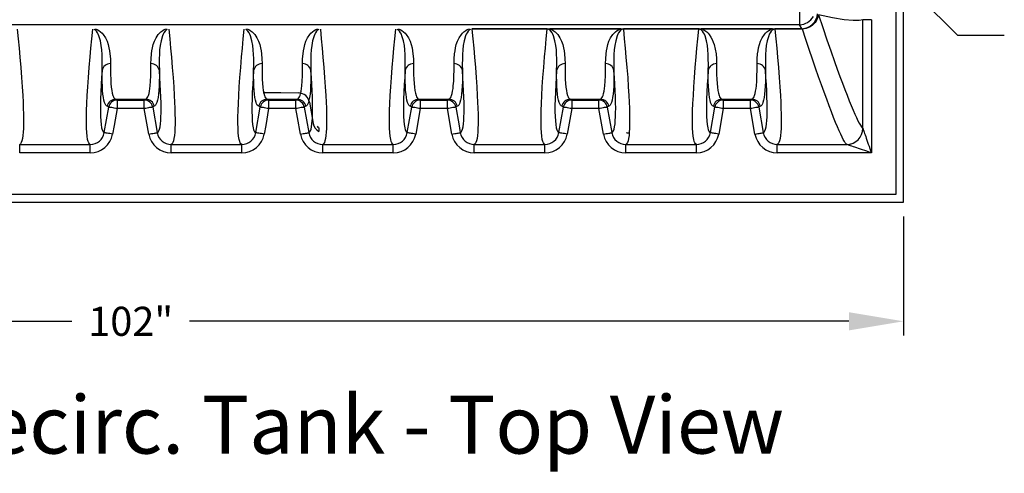
# Model space of a CAD drawing. Units: inches. Extents: x 0.1 to 16.5, y 0.1 to 10.5.
# Drawn here: x 7.8 to 10.5, y 6.3 to 7.5 of the extents above; entities that cross this region are included whole.
import ezdxf

# ---------------------------------------------------------------- set-up
doc = ezdxf.new("R2010")
doc.units = ezdxf.units.IN
doc.header["$LTSCALE"] = 0.5
doc.header["$MEASUREMENT"] = 0
doc.layers.add('OSI-TANK', color=142, linetype='Continuous')
doc.layers.add('TEXT', color=1, linetype='Continuous')
doc.styles.add('times', font='TIMES.TTF')

msp = doc.modelspace()

# ---------------------------------------------------------------- linework, layer by layer
at = {"layer": 'OSI-TANK'}
for p, q in [((10.243, 7.5817), (10.243, 7.0636)), ((10.2638, 7.0428), (10.2638, 7.5892)), ((9.9781, 7.5686), (9.9781, 7.5311)), ((9.9781, 7.5311), (6.2995, 7.5311)), ((9.9841, 7.5203), (9.9781, 7.5311)), ((10.1519, 7.246), (10.1519, 7.545)), ((10.1754, 7.545), (10.1519, 7.545)), ((10.1754, 7.545), (10.1754, 7.1783)), ((9.0768, 7.5203), (9.2842, 7.5203)), ((9.2842, 7.519), (9.0768, 7.519)), ((9.2842, 7.5203), (9.2842, 7.519)), ((9.2909, 7.5197), (9.4868, 7.5197)), ((9.2909, 7.5197), (9.2909, 7.5196)), ((9.4868, 7.5196), (9.2909, 7.5196)), ((9.4868, 7.5197), (9.4868, 7.5196)), ((9.4935, 7.5203), (9.7008, 7.5203)), ((9.4935, 7.519), (9.4935, 7.5203)), ((9.7008, 7.519), (9.4935, 7.519)), ((9.7008, 7.519), (9.7008, 7.5203)), ((9.7075, 7.5197), (9.9034, 7.5197)), ((9.7075, 7.5196), (9.7075, 7.5197)), ((9.9034, 7.5196), (9.7075, 7.5196)), ((9.9034, 7.5196), (9.9034, 7.5197)), ((9.9102, 7.5203), (9.9841, 7.5203)), ((9.9102, 7.519), (9.9102, 7.5203)), ((9.9857, 7.519), (9.9102, 7.519)), ((9.9857, 7.519), (9.9841, 7.5203)), ((8.5029, 7.3448), (8.5513, 7.3442)), ((8.5513, 7.3442), (8.6001, 7.3433)), ((8.0973, 7.3259), (8.1804, 7.3259)), ((8.1014, 7.3236), (8.1762, 7.3236)), ((8.1014, 7.3236), (8.1014, 7.3002)), ((8.1762, 7.3002), (8.1762, 7.3236)), ((8.5139, 7.3259), (8.5971, 7.3259)), ((8.5181, 7.3236), (8.5929, 7.3236)), ((8.5181, 7.3236), (8.5181, 7.3002)), ((8.5929, 7.3002), (8.5929, 7.3236)), ((8.6303, 7.3175), (8.6407, 7.259)), ((8.9306, 7.3259), (9.0137, 7.3259)), ((8.9348, 7.3236), (9.0096, 7.3236)), ((8.9348, 7.3236), (8.9348, 7.3002)), ((9.0096, 7.3002), (9.0096, 7.3236)), ((9.3473, 7.3259), (9.4304, 7.3259)), ((9.3473, 7.3259), (9.3514, 7.3236)), ((9.3514, 7.3236), (9.4262, 7.3236)), ((9.3514, 7.3236), (9.3514, 7.3002)), ((9.4262, 7.3002), (9.4262, 7.3236)), ((9.7639, 7.3259), (9.8471, 7.3259)), ((9.7639, 7.3259), (9.7681, 7.3236)), ((9.7681, 7.3236), (9.8429, 7.3236)), ((9.7681, 7.3236), (9.7681, 7.3002)), ((9.8429, 7.3002), (9.8429, 7.3236)), ((8.066, 7.234), (8.0784, 7.3043)), ((8.0784, 7.3043), (8.0742, 7.3065)), ((8.1762, 7.3002), (8.1014, 7.3002)), ((8.1886, 7.23), (8.1762, 7.3002)), ((8.1993, 7.3043), (8.2117, 7.234)), ((8.4826, 7.234), (8.495, 7.3043)), ((8.5929, 7.3002), (8.5181, 7.3002)), ((8.616, 7.3043), (8.6283, 7.234)), ((8.8993, 7.234), (8.9117, 7.3043)), ((8.9348, 7.3002), (8.9224, 7.23)), ((9.0096, 7.3002), (8.9348, 7.3002)), ((9.0219, 7.23), (9.0096, 7.3002)), ((9.316, 7.234), (9.3284, 7.3043)), ((9.3514, 7.3002), (9.339, 7.23)), ((9.4262, 7.3002), (9.3514, 7.3002)), ((9.4386, 7.23), (9.4262, 7.3002)), ((9.4493, 7.3043), (9.4617, 7.234)), ((9.7326, 7.234), (9.745, 7.3043)), ((9.7681, 7.3002), (9.7557, 7.23)), ((9.8429, 7.3002), (9.7681, 7.3002)), ((9.8553, 7.23), (9.8429, 7.3002)), ((9.866, 7.3043), (9.8783, 7.234)), ((8.6558, 7.2469), (8.6558, 7.2373)), ((9.5097, 7.2331), (9.5097, 7.2333)), ((10.1519, 7.246), (10.1519, 7.246)), ((7.8335, 7.2018), (8.0275, 7.2018)), ((7.8335, 7.1783), (7.8335, 7.2018)), ((8.0275, 7.1783), (7.8335, 7.1783)), ((8.0275, 7.1783), (8.0275, 7.2018)), ((8.2502, 7.2018), (8.4441, 7.2018)), ((8.2502, 7.1783), (8.2502, 7.2018)), ((8.4441, 7.1783), (8.2502, 7.1783)), ((8.4441, 7.1783), (8.4441, 7.2018)), ((8.6668, 7.2018), (8.8608, 7.2018)), ((8.6668, 7.1783), (8.6668, 7.2018)), ((8.8608, 7.1783), (8.6668, 7.1783)), ((8.8608, 7.1783), (8.8608, 7.2018)), ((9.0835, 7.2018), (9.2775, 7.2018)), ((9.0835, 7.1783), (9.0835, 7.2018)), ((9.2775, 7.1783), (9.0835, 7.1783)), ((9.2775, 7.1783), (9.2775, 7.2018)), ((9.5002, 7.2018), (9.6941, 7.2018)), ((9.5002, 7.1783), (9.5002, 7.2018)), ((9.6941, 7.1783), (9.5002, 7.1783)), ((9.6941, 7.1783), (9.6941, 7.2018)), ((9.9168, 7.2018), (10.1077, 7.2018)), ((9.9168, 7.1783), (9.9168, 7.2018)), ((10.1754, 7.1783), (9.9168, 7.1783)), ((10.1077, 7.2017), (10.1077, 7.2018)), ((6.0138, 7.0428), (10.2638, 7.0428)), ((10.243, 7.0636), (6.0347, 7.0636))]:
    msp.add_line(p, q, dxfattribs=at)
at = {"layer": 'OSI-TANK', "flags": 128}
for points in [[(10.0294, 7.5586), (10.0287, 7.554), (10.0275, 7.5495), (10.0257, 7.5451), (10.0234, 7.5409), (10.0205, 7.5369), (10.0173, 7.5332), (10.0136, 7.5298), (10.0095, 7.5269), (10.0051, 7.5243), (10.0005, 7.5222), (9.9957, 7.5206), (9.9907, 7.5196), (9.9857, 7.519)], [(10.0297, 7.5581), (10.0415, 7.523), (10.0529, 7.4899), (10.0637, 7.4588), (10.0741, 7.4297), (10.0817, 7.4087), (10.089, 7.3889), (10.0959, 7.3703), (10.1025, 7.353), (10.1088, 7.3369), (10.1147, 7.322), (10.1202, 7.3085), (10.1253, 7.2963), (10.1301, 7.2851), (10.1345, 7.2753), (10.1385, 7.267), (10.1421, 7.26), (10.1452, 7.2544), (10.1479, 7.2502), (10.1501, 7.2474), (10.1519, 7.246)], [(10.1519, 7.545), (10.1421, 7.5423), (10.1249, 7.5423), (10.1004, 7.5449), (10.0687, 7.5502), (10.0297, 7.5581)], [(7.8268, 7.519), (7.8295, 7.4922), (7.8319, 7.4665), (7.8341, 7.442), (7.8365, 7.413), (7.8386, 7.3857), (7.8404, 7.3603), (7.8418, 7.3367), (7.8427, 7.3182), (7.8434, 7.301), (7.8438, 7.2852), (7.844, 7.2708), (7.844, 7.2576), (7.8437, 7.2458), (7.8431, 7.2353), (7.8423, 7.2263), (7.8412, 7.218), (7.8397, 7.2114), (7.8379, 7.2065), (7.8359, 7.2033), (7.8335, 7.2018)], [(8.0275, 7.2018), (8.0253, 7.2031), (8.0234, 7.2059), (8.0217, 7.21), (8.0203, 7.2156), (8.0189, 7.2239), (8.0179, 7.2342), (8.0173, 7.2464), (8.017, 7.2605), (8.017, 7.2766), (8.0174, 7.2947), (8.0181, 7.3147), (8.0192, 7.3367), (8.0206, 7.3604), (8.0224, 7.3859), (8.0245, 7.4134), (8.027, 7.4426), (8.0292, 7.4669), (8.0316, 7.4924), (8.0342, 7.519)], [(8.06, 7.405), (8.0604, 7.4209), (8.0603, 7.4378), (8.0599, 7.4495), (8.0592, 7.4616), (8.0578, 7.4742), (8.0553, 7.4871), (8.0513, 7.5004), (8.0496, 7.5048), (8.0474, 7.5092), (8.0443, 7.5136), (8.0418, 7.5162), (8.0403, 7.5173), (8.0383, 7.5183)], [(8.0409, 7.5196), (8.044, 7.5187), (8.0466, 7.5177), (8.0508, 7.5155), (8.056, 7.5118), (8.0599, 7.508), (8.063, 7.5042), (8.0692, 7.4948), (8.0737, 7.4857), (8.0769, 7.4767), (8.079, 7.4679), (8.0805, 7.4594), (8.0816, 7.4512), (8.0828, 7.4371), (8.0831, 7.4239)], [(8.1945, 7.4239), (8.1948, 7.4371), (8.1961, 7.4512), (8.1972, 7.4594), (8.1986, 7.4679), (8.2007, 7.4767), (8.2039, 7.4857), (8.2084, 7.4948), (8.2146, 7.5042), (8.2178, 7.508), (8.2217, 7.5118), (8.2268, 7.5155), (8.2311, 7.5177), (8.2337, 7.5187), (8.2368, 7.5196)], [(8.2393, 7.5183), (8.2374, 7.5173), (8.2359, 7.5162), (8.2333, 7.5136), (8.2302, 7.5092), (8.228, 7.5048), (8.2263, 7.5004), (8.2223, 7.4871), (8.2198, 7.4742), (8.2184, 7.4616), (8.2177, 7.4495), (8.2174, 7.4378), (8.2172, 7.4209), (8.2176, 7.405)], [(8.2435, 7.519), (8.2461, 7.4922), (8.2485, 7.4665), (8.2507, 7.442), (8.2532, 7.413), (8.2553, 7.3857), (8.257, 7.3603), (8.2585, 7.3367), (8.2594, 7.3182), (8.2601, 7.301), (8.2605, 7.2852), (8.2607, 7.2708), (8.2607, 7.2576), (8.2603, 7.2458), (8.2598, 7.2353), (8.259, 7.2263), (8.2578, 7.218), (8.2564, 7.2114), (8.2546, 7.2065), (8.2525, 7.2033), (8.2502, 7.2018)], [(8.4441, 7.2018), (8.442, 7.2031), (8.4401, 7.2059), (8.4384, 7.21), (8.437, 7.2156), (8.4356, 7.2239), (8.4346, 7.2342), (8.4339, 7.2464), (8.4336, 7.2605), (8.4337, 7.2766), (8.434, 7.2947), (8.4348, 7.3147), (8.4359, 7.3367), (8.4373, 7.3604), (8.4391, 7.3859), (8.4412, 7.4134), (8.4436, 7.4426), (8.4458, 7.4669), (8.4482, 7.4924), (8.4508, 7.519)], [(8.4767, 7.405), (8.4771, 7.4209), (8.4769, 7.4378), (8.4766, 7.4495), (8.4759, 7.4616), (8.4745, 7.4742), (8.472, 7.4871), (8.468, 7.5004), (8.4663, 7.5048), (8.4641, 7.5092), (8.461, 7.5136), (8.4585, 7.5162), (8.457, 7.5173), (8.455, 7.5183)], [(8.4575, 7.5196), (8.4606, 7.5187), (8.4632, 7.5177), (8.4675, 7.5155), (8.4727, 7.5118), (8.4766, 7.508), (8.4797, 7.5042), (8.4859, 7.4948), (8.4904, 7.4857), (8.4936, 7.4767), (8.4957, 7.4679), (8.4971, 7.4594), (8.4982, 7.4512), (8.4995, 7.4371), (8.4998, 7.4239)], [(8.6112, 7.4239), (8.6115, 7.4371), (8.6127, 7.4512), (8.6138, 7.4594), (8.6153, 7.4679), (8.6174, 7.4767), (8.6206, 7.4857), (8.6251, 7.4948), (8.6313, 7.5042), (8.6344, 7.508), (8.6383, 7.5118), (8.6435, 7.5155), (8.6477, 7.5177), (8.6503, 7.5187), (8.6534, 7.5196)], [(8.656, 7.5183), (8.654, 7.5173), (8.6525, 7.5162), (8.65, 7.5136), (8.6469, 7.5092), (8.6447, 7.5048), (8.643, 7.5004), (8.639, 7.4871), (8.6365, 7.4742), (8.6351, 7.4616), (8.6344, 7.4495), (8.634, 7.4378), (8.6339, 7.4209), (8.6343, 7.405)], [(8.6602, 7.519), (8.6628, 7.4922), (8.6652, 7.4665), (8.6674, 7.442), (8.6698, 7.413), (8.6719, 7.3857), (8.6737, 7.3603), (8.6751, 7.3367), (8.6761, 7.3182), (8.6767, 7.301), (8.6772, 7.2852), (8.6774, 7.2708), (8.6773, 7.2576), (8.677, 7.2458), (8.6765, 7.2353), (8.6757, 7.2263), (8.6745, 7.218), (8.673, 7.2114), (8.6713, 7.2065), (8.6692, 7.2033), (8.6668, 7.2018)], [(8.8608, 7.2018), (8.8586, 7.2031), (8.8567, 7.2059), (8.855, 7.21), (8.8536, 7.2156), (8.8523, 7.2239), (8.8513, 7.2342), (8.8506, 7.2464), (8.8503, 7.2605), (8.8503, 7.2766), (8.8507, 7.2947), (8.8514, 7.3147), (8.8525, 7.3367), (8.854, 7.3604), (8.8557, 7.3859), (8.8578, 7.4134), (8.8603, 7.4426), (8.8625, 7.4669), (8.8649, 7.4924), (8.8675, 7.519)], [(8.8934, 7.405), (8.8938, 7.4209), (8.8936, 7.4378), (8.8933, 7.4495), (8.8926, 7.4616), (8.8912, 7.4742), (8.8887, 7.4871), (8.8847, 7.5004), (8.883, 7.5048), (8.8808, 7.5092), (8.8777, 7.5136), (8.8751, 7.5162), (8.8736, 7.5173), (8.8717, 7.5183)], [(8.8742, 7.5196), (8.8773, 7.5187), (8.8799, 7.5177), (8.8842, 7.5155), (8.8893, 7.5118), (8.8932, 7.508), (8.8964, 7.5042), (8.9026, 7.4948), (8.9071, 7.4857), (8.9102, 7.4767), (8.9124, 7.4679), (8.9138, 7.4594), (8.9149, 7.4512), (8.9162, 7.4371), (8.9164, 7.4239)], [(9.0279, 7.4239), (9.0282, 7.4371), (9.0294, 7.4512), (9.0305, 7.4594), (9.0319, 7.4679), (9.0341, 7.4767), (9.0372, 7.4857), (9.0418, 7.4948), (9.048, 7.5042), (9.0511, 7.508), (9.055, 7.5118), (9.0601, 7.5155), (9.0644, 7.5177), (9.067, 7.5187), (9.0701, 7.5196)], [(9.0727, 7.5183), (9.0707, 7.5173), (9.0692, 7.5162), (9.0666, 7.5136), (9.0636, 7.5092), (9.0613, 7.5048), (9.0596, 7.5004), (9.0557, 7.4871), (9.0531, 7.4742), (9.0517, 7.4616), (9.0511, 7.4495), (9.0507, 7.4378), (9.0506, 7.4209), (9.0509, 7.405)], [(9.0768, 7.519), (9.0795, 7.4922), (9.0819, 7.4665), (9.0841, 7.442), (9.0865, 7.413), (9.0886, 7.3857), (9.0904, 7.3603), (9.0918, 7.3367), (9.0927, 7.3182), (9.0934, 7.301), (9.0938, 7.2852), (9.094, 7.2708), (9.094, 7.2576), (9.0937, 7.2458), (9.0931, 7.2353), (9.0923, 7.2263), (9.0912, 7.218), (9.0897, 7.2114), (9.0879, 7.2065), (9.0859, 7.2033), (9.0835, 7.2018)], [(9.2775, 7.2018), (9.2753, 7.2031), (9.2734, 7.2059), (9.2717, 7.21), (9.2703, 7.2156), (9.2689, 7.2239), (9.2679, 7.2342), (9.2673, 7.2464), (9.267, 7.2605), (9.267, 7.2766), (9.2674, 7.2947), (9.2681, 7.3147), (9.2692, 7.3367), (9.2706, 7.3604), (9.2724, 7.3859), (9.2745, 7.4134), (9.277, 7.4426), (9.2792, 7.4669), (9.2816, 7.4924), (9.2842, 7.519)], [(9.2842, 7.5203), (9.2874, 7.5202), (9.2909, 7.5197)], [(9.31, 7.405), (9.3104, 7.4209), (9.3103, 7.4378), (9.3099, 7.4495), (9.3092, 7.4616), (9.3078, 7.4742), (9.3053, 7.4871), (9.3013, 7.5004), (9.2996, 7.5048), (9.2974, 7.5092), (9.2943, 7.5136), (9.2918, 7.5162), (9.2903, 7.5173), (9.2883, 7.5183)], [(9.2909, 7.5196), (9.294, 7.5187), (9.2966, 7.5177), (9.3008, 7.5155), (9.306, 7.5118), (9.3099, 7.508), (9.313, 7.5042), (9.3192, 7.4948), (9.3237, 7.4857), (9.3269, 7.4767), (9.329, 7.4679), (9.3305, 7.4594), (9.3316, 7.4512), (9.3328, 7.4371), (9.3331, 7.4239)], [(9.4445, 7.4239), (9.4448, 7.4371), (9.4461, 7.4512), (9.4472, 7.4594), (9.4486, 7.4679), (9.4507, 7.4767), (9.4539, 7.4857), (9.4584, 7.4948), (9.4646, 7.5042), (9.4678, 7.508), (9.4717, 7.5118), (9.4768, 7.5155), (9.4811, 7.5177), (9.4837, 7.5187), (9.4868, 7.5196)], [(9.4893, 7.5183), (9.4874, 7.5173), (9.4859, 7.5162), (9.4833, 7.5136), (9.4802, 7.5092), (9.478, 7.5048), (9.4763, 7.5004), (9.4723, 7.4871), (9.4698, 7.4742), (9.4684, 7.4616), (9.4677, 7.4495), (9.4674, 7.4378), (9.4672, 7.4209), (9.4676, 7.405)], [(9.4868, 7.5197), (9.4899, 7.5201), (9.4935, 7.5203)], [(9.4935, 7.519), (9.4961, 7.4922), (9.4985, 7.4665), (9.5007, 7.442), (9.5032, 7.413), (9.5053, 7.3857), (9.507, 7.3603), (9.5085, 7.3367), (9.5094, 7.3182), (9.5101, 7.301), (9.5105, 7.2852), (9.5107, 7.2708), (9.5107, 7.2576), (9.5103, 7.2458), (9.5098, 7.2353), (9.5096, 7.2335)], [(9.6941, 7.2018), (9.692, 7.2031), (9.6901, 7.2059), (9.6884, 7.21), (9.687, 7.2156), (9.6856, 7.2239), (9.6846, 7.2342), (9.6839, 7.2464), (9.6836, 7.2605), (9.6837, 7.2766), (9.684, 7.2947), (9.6848, 7.3147), (9.6859, 7.3367), (9.6873, 7.3604), (9.6891, 7.3859), (9.6912, 7.4134), (9.6936, 7.4426), (9.6958, 7.4669), (9.6982, 7.4924), (9.7008, 7.519)], [(9.7008, 7.5203), (9.7041, 7.5202), (9.7075, 7.5197)], [(9.7267, 7.405), (9.7271, 7.4209), (9.7269, 7.4378), (9.7266, 7.4495), (9.7259, 7.4616), (9.7245, 7.4742), (9.722, 7.4871), (9.718, 7.5004), (9.7163, 7.5048), (9.7141, 7.5092), (9.711, 7.5136), (9.7085, 7.5162), (9.707, 7.5173), (9.705, 7.5183)], [(9.7075, 7.5196), (9.7106, 7.5187), (9.7132, 7.5177), (9.7175, 7.5155), (9.7227, 7.5118), (9.7266, 7.508), (9.7297, 7.5042), (9.7344, 7.4972), (9.738, 7.4903), (9.7407, 7.4834), (9.7429, 7.4768), (9.7462, 7.4637), (9.7482, 7.4512), (9.7495, 7.4371), (9.7498, 7.4239)], [(9.8612, 7.4239), (9.8615, 7.4371), (9.8627, 7.4512), (9.8638, 7.4594), (9.8653, 7.4679), (9.8674, 7.4767), (9.8706, 7.4857), (9.8751, 7.4948), (9.8813, 7.5042), (9.8844, 7.508), (9.8883, 7.5118), (9.8935, 7.5155), (9.8977, 7.5177), (9.9003, 7.5187), (9.9034, 7.5196)], [(9.906, 7.5183), (9.904, 7.5173), (9.9025, 7.5162), (9.9, 7.5136), (9.8969, 7.5092), (9.8947, 7.5048), (9.893, 7.5004), (9.889, 7.4871), (9.8865, 7.4742), (9.8851, 7.4616), (9.8844, 7.4495), (9.884, 7.4378), (9.8839, 7.4209), (9.8843, 7.405)], [(9.9034, 7.5197), (9.9066, 7.5201), (9.9102, 7.5203)], [(9.9102, 7.519), (9.9128, 7.4922), (9.9152, 7.4665), (9.9174, 7.442), (9.9198, 7.413), (9.9219, 7.3857), (9.9237, 7.3603), (9.9251, 7.3367), (9.9261, 7.3182), (9.9267, 7.301), (9.9272, 7.2852), (9.9274, 7.2708), (9.9273, 7.2576), (9.927, 7.2458), (9.9265, 7.2353), (9.9257, 7.2263), (9.9245, 7.218), (9.923, 7.2114), (9.9213, 7.2065), (9.9192, 7.2033), (9.9168, 7.2018)], [(10.1077, 7.2018), (10.106, 7.2031), (10.1038, 7.2057), (10.1013, 7.2097), (10.0983, 7.215), (10.0949, 7.2217), (10.0911, 7.2298), (10.0869, 7.2392), (10.0823, 7.25), (10.0772, 7.2623), (10.0716, 7.2761), (10.0657, 7.2912), (10.0594, 7.3077), (10.0526, 7.3258), (10.0455, 7.3451), (10.038, 7.3659), (10.0301, 7.388), (10.0219, 7.4115), (10.0133, 7.4364), (10.0044, 7.4626), (9.9952, 7.4902), (9.9857, 7.519)], [(8.0831, 7.4239), (8.0831, 7.4083), (8.0833, 7.394), (8.0838, 7.3811), (8.0845, 7.3695), (8.0855, 7.3592), (8.0868, 7.3503), (8.0882, 7.3427), (8.0899, 7.3365), (8.0913, 7.333), (8.0928, 7.3302), (8.0949, 7.3274), (8.0973, 7.3259)], [(8.1804, 7.3259), (8.1825, 7.3272), (8.1844, 7.3294), (8.1861, 7.3325), (8.1877, 7.3365), (8.1892, 7.3417), (8.1905, 7.3479), (8.1916, 7.3551), (8.1926, 7.3633), (8.1935, 7.3758), (8.1942, 7.39), (8.1945, 7.4061), (8.1945, 7.4239)], [(8.4998, 7.4239), (8.4998, 7.4083), (8.5, 7.394), (8.5005, 7.3811), (8.5012, 7.3695), (8.5022, 7.3592), (8.5034, 7.3503), (8.5044, 7.345)], [(8.6065, 7.345), (8.6072, 7.3479), (8.6083, 7.3551), (8.6092, 7.3633), (8.6102, 7.3758), (8.6109, 7.39), (8.6112, 7.4061), (8.6112, 7.4239)], [(8.9164, 7.4239), (8.9164, 7.4083), (8.9167, 7.394), (8.9172, 7.3811), (8.9179, 7.3695), (8.9189, 7.3592), (8.9201, 7.3503), (8.9216, 7.3427), (8.9233, 7.3365), (8.9246, 7.333), (8.9261, 7.3302), (8.9282, 7.3274), (8.9306, 7.3259)], [(9.0137, 7.3259), (9.0158, 7.3272), (9.0177, 7.3294), (9.0195, 7.3325), (9.021, 7.3365), (9.0225, 7.3417), (9.0238, 7.3479), (9.025, 7.3551), (9.0259, 7.3633), (9.0269, 7.3758), (9.0275, 7.39), (9.0279, 7.4061), (9.0279, 7.4239)], [(9.3331, 7.4239), (9.3331, 7.4083), (9.3333, 7.394), (9.3338, 7.3811), (9.3345, 7.3695), (9.3355, 7.3592), (9.3368, 7.3503), (9.3382, 7.3427), (9.3399, 7.3365), (9.3413, 7.333), (9.3428, 7.3302), (9.3449, 7.3274), (9.3473, 7.3259)], [(9.4304, 7.3259), (9.4325, 7.3272), (9.4344, 7.3294), (9.4361, 7.3325), (9.4377, 7.3365), (9.4392, 7.3417), (9.4405, 7.3479), (9.4416, 7.3551), (9.4426, 7.3633), (9.4435, 7.3758), (9.4442, 7.39), (9.4445, 7.4061), (9.4445, 7.4239)], [(9.7498, 7.4239), (9.7498, 7.4083), (9.75, 7.394), (9.7505, 7.3811), (9.7512, 7.3695), (9.7522, 7.3592), (9.7534, 7.3503), (9.7549, 7.3427), (9.7566, 7.3365), (9.758, 7.333), (9.7594, 7.3302), (9.7616, 7.3274), (9.7639, 7.3259)], [(9.8471, 7.3259), (9.8491, 7.3272), (9.851, 7.3294), (9.8528, 7.3325), (9.8544, 7.3365), (9.8559, 7.3417), (9.8572, 7.3479), (9.8583, 7.3551), (9.8592, 7.3633), (9.8602, 7.3758), (9.8609, 7.39), (9.8612, 7.4061), (9.8612, 7.4239)], [(8.06, 7.405), (8.0587, 7.3856), (8.0576, 7.3674), (8.0566, 7.3459), (8.0558, 7.3263), (8.0554, 7.3085), (8.0554, 7.2926), (8.0557, 7.2785), (8.0564, 7.2663), (8.0574, 7.256), (8.0587, 7.2477), (8.0602, 7.2422), (8.0619, 7.2381), (8.0638, 7.2353), (8.066, 7.234)], [(8.0742, 7.3065), (8.0721, 7.3078), (8.0702, 7.31), (8.0685, 7.3132), (8.0669, 7.3172), (8.0652, 7.3234), (8.0637, 7.3309), (8.0625, 7.3398), (8.0615, 7.3501), (8.0608, 7.3618), (8.0603, 7.3748), (8.06, 7.3892), (8.06, 7.405)], [(8.2176, 7.405), (8.2176, 7.3893), (8.2174, 7.375), (8.2169, 7.362), (8.2162, 7.3503), (8.2152, 7.34), (8.214, 7.331), (8.2125, 7.3234), (8.2108, 7.3172), (8.2092, 7.3132), (8.2074, 7.31), (8.2055, 7.3078), (8.2035, 7.3065)], [(8.2117, 7.234), (8.214, 7.2355), (8.2161, 7.2387), (8.2179, 7.2436), (8.2194, 7.2501), (8.2205, 7.2583), (8.2213, 7.2672), (8.2219, 7.2774), (8.2222, 7.2889), (8.2223, 7.3018), (8.2221, 7.3162), (8.2216, 7.3319), (8.2209, 7.349), (8.22, 7.3674), (8.2189, 7.3856), (8.2176, 7.405)], [(8.4767, 7.405), (8.4754, 7.3856), (8.4743, 7.3674), (8.4732, 7.3459), (8.4725, 7.3263), (8.4721, 7.3085), (8.4721, 7.2926), (8.4724, 7.2785), (8.473, 7.2663), (8.474, 7.256), (8.4754, 7.2477), (8.4768, 7.2422), (8.4785, 7.2381), (8.4805, 7.2353), (8.4826, 7.234)], [(8.4909, 7.3065), (8.4888, 7.3078), (8.4869, 7.31), (8.4851, 7.3132), (8.4835, 7.3172), (8.4818, 7.3234), (8.4804, 7.3309), (8.4791, 7.3398), (8.4782, 7.3501), (8.4774, 7.3618), (8.4769, 7.3748), (8.4767, 7.3892), (8.4767, 7.405)], [(8.6343, 7.405), (8.6343, 7.3893), (8.634, 7.375), (8.6336, 7.362), (8.6328, 7.3503), (8.6319, 7.34), (8.6306, 7.331), (8.6296, 7.3256)], [(8.6385, 7.2753), (8.6386, 7.2774), (8.6389, 7.2889), (8.6389, 7.3018), (8.6387, 7.3162), (8.6383, 7.3319), (8.6376, 7.349), (8.6367, 7.3674), (8.6356, 7.3856), (8.6343, 7.405)], [(8.8934, 7.405), (8.8921, 7.3856), (8.891, 7.3674), (8.8899, 7.3459), (8.8892, 7.3263), (8.8888, 7.3085), (8.8887, 7.2926), (8.889, 7.2785), (8.8897, 7.2663), (8.8907, 7.256), (8.8921, 7.2477), (8.8935, 7.2422), (8.8952, 7.2381), (8.8971, 7.2353), (8.8993, 7.234)], [(8.9075, 7.3065), (8.9055, 7.3078), (8.9035, 7.31), (8.9018, 7.3132), (8.9002, 7.3172), (8.8985, 7.3234), (8.897, 7.3309), (8.8958, 7.3398), (8.8948, 7.3501), (8.8941, 7.3618), (8.8936, 7.3748), (8.8934, 7.3892), (8.8934, 7.405)], [(9.0509, 7.405), (9.051, 7.3893), (9.0507, 7.375), (9.0502, 7.362), (9.0495, 7.3503), (9.0485, 7.34), (9.0473, 7.331), (9.0458, 7.3234), (9.0441, 7.3172), (9.0425, 7.3132), (9.0408, 7.31), (9.0389, 7.3078), (9.0368, 7.3065)], [(9.045, 7.234), (9.0474, 7.2355), (9.0495, 7.2387), (9.0512, 7.2436), (9.0527, 7.2501), (9.0539, 7.2583), (9.0547, 7.2672), (9.0552, 7.2774), (9.0555, 7.2889), (9.0556, 7.3018), (9.0554, 7.3162), (9.055, 7.3319), (9.0543, 7.349), (9.0533, 7.3674), (9.0522, 7.3856), (9.0509, 7.405)], [(9.31, 7.405), (9.3087, 7.3856), (9.3076, 7.3674), (9.3066, 7.3459), (9.3058, 7.3263), (9.3054, 7.3085), (9.3054, 7.2926), (9.3057, 7.2785), (9.3064, 7.2663), (9.3074, 7.256), (9.3087, 7.2477), (9.3102, 7.2422), (9.3119, 7.2381), (9.3138, 7.2353), (9.316, 7.234)], [(9.3242, 7.3065), (9.3221, 7.3078), (9.3202, 7.31), (9.3185, 7.3132), (9.3169, 7.3172), (9.3152, 7.3234), (9.3137, 7.3309), (9.3125, 7.3398), (9.3115, 7.3501), (9.3108, 7.3618), (9.3103, 7.3748), (9.31, 7.3892), (9.31, 7.405)], [(9.4676, 7.405), (9.4676, 7.3893), (9.4674, 7.375), (9.4669, 7.362), (9.4662, 7.3503), (9.4652, 7.34), (9.464, 7.331), (9.4625, 7.3234), (9.4608, 7.3172), (9.4592, 7.3132), (9.4574, 7.31), (9.4555, 7.3078), (9.4535, 7.3065)], [(9.4617, 7.234), (9.464, 7.2355), (9.4661, 7.2387), (9.4679, 7.2436), (9.4694, 7.2501), (9.4705, 7.2583), (9.4713, 7.2672), (9.4719, 7.2774), (9.4722, 7.2889), (9.4723, 7.3018), (9.4721, 7.3162), (9.4716, 7.3319), (9.4709, 7.349), (9.47, 7.3674), (9.4689, 7.3856), (9.4676, 7.405)], [(9.7267, 7.405), (9.7254, 7.3856), (9.7243, 7.3674), (9.7232, 7.3459), (9.7225, 7.3263), (9.7221, 7.3085), (9.7221, 7.2926), (9.7224, 7.2785), (9.723, 7.2663), (9.724, 7.256), (9.7254, 7.2477), (9.7268, 7.2422), (9.7285, 7.2381), (9.7305, 7.2353), (9.7326, 7.234)], [(9.7409, 7.3065), (9.7388, 7.3078), (9.7369, 7.31), (9.7351, 7.3132), (9.7335, 7.3172), (9.7318, 7.3234), (9.7304, 7.3309), (9.7291, 7.3398), (9.7282, 7.3501), (9.7274, 7.3618), (9.7269, 7.3748), (9.7267, 7.3892), (9.7267, 7.405)], [(9.8843, 7.405), (9.8843, 7.3893), (9.884, 7.375), (9.8836, 7.362), (9.8828, 7.3503), (9.8819, 7.34), (9.8806, 7.331), (9.8792, 7.3234), (9.8774, 7.3172), (9.8759, 7.3132), (9.8741, 7.31), (9.8722, 7.3078), (9.8701, 7.3065)], [(9.8783, 7.234), (9.8807, 7.2355), (9.8828, 7.2387), (9.8846, 7.2436), (9.886, 7.2501), (9.8872, 7.2583), (9.888, 7.2672), (9.8886, 7.2774), (9.8889, 7.2889), (9.8889, 7.3018), (9.8887, 7.3162), (9.8883, 7.3319), (9.8876, 7.349), (9.8867, 7.3674), (9.8856, 7.3856), (9.8843, 7.405)], [(8.5045, 7.3448), (8.5049, 7.3427), (8.5066, 7.3365), (8.508, 7.333), (8.5094, 7.3302), (8.5116, 7.3274), (8.5139, 7.3259)], [(8.5971, 7.3259), (8.5991, 7.3272), (8.601, 7.3294), (8.6028, 7.3325), (8.6044, 7.3365), (8.6059, 7.3417), (8.606, 7.3424)], [(8.0973, 7.3259), (8.0988, 7.3251), (8.1014, 7.3236)], [(8.1762, 7.3236), (8.1777, 7.3245), (8.1804, 7.3259)], [(8.5139, 7.3259), (8.5154, 7.3251), (8.5181, 7.3236)], [(8.5929, 7.3236), (8.5944, 7.3245), (8.5971, 7.3259)], [(8.6288, 7.3222), (8.6274, 7.3172), (8.6259, 7.3132), (8.6241, 7.31), (8.6222, 7.3078), (8.6201, 7.3065)], [(8.9306, 7.3259), (8.9321, 7.3251), (8.9348, 7.3236)], [(9.0096, 7.3236), (9.0111, 7.3245), (9.0137, 7.3259)], [(9.4262, 7.3236), (9.4277, 7.3245), (9.4304, 7.3259)], [(9.8429, 7.3236), (9.8444, 7.3245), (9.8471, 7.3259)], [(8.1014, 7.3002), (8.0975, 7.3009), (8.0937, 7.3016), (8.0901, 7.3022), (8.0869, 7.3028), (8.084, 7.3033), (8.0817, 7.3037), (8.08, 7.304), (8.0788, 7.3042), (8.0784, 7.3043)], [(8.1014, 7.3002), (8.0933, 7.254), (8.089, 7.23)], [(8.1993, 7.3043), (8.1988, 7.3042), (8.1977, 7.304), (8.1959, 7.3037), (8.1936, 7.3033), (8.1908, 7.3028), (8.1875, 7.3022), (8.1839, 7.3016), (8.1801, 7.3009), (8.1762, 7.3002)], [(8.2035, 7.3065), (8.2019, 7.3057), (8.1993, 7.3043)], [(8.495, 7.3043), (8.4935, 7.3051), (8.4909, 7.3065)], [(8.5181, 7.3002), (8.5142, 7.3009), (8.5104, 7.3016), (8.5068, 7.3022), (8.5035, 7.3028), (8.5007, 7.3033), (8.4984, 7.3037), (8.4966, 7.304), (8.4955, 7.3042), (8.495, 7.3043)], [(8.5181, 7.3002), (8.51, 7.254), (8.5057, 7.23)], [(8.616, 7.3043), (8.6155, 7.3042), (8.6144, 7.304), (8.6126, 7.3037), (8.6103, 7.3033), (8.6075, 7.3028), (8.6042, 7.3022), (8.6006, 7.3016), (8.5968, 7.3009), (8.5929, 7.3002)], [(8.6053, 7.23), (8.5971, 7.2761), (8.5929, 7.3002)], [(8.6201, 7.3065), (8.6186, 7.3057), (8.616, 7.3043)], [(8.9117, 7.3043), (8.9102, 7.3051), (8.9075, 7.3065)], [(8.9348, 7.3002), (8.9308, 7.3009), (8.927, 7.3016), (8.9235, 7.3022), (8.9202, 7.3028), (8.9174, 7.3033), (8.915, 7.3037), (8.9133, 7.304), (8.9122, 7.3042), (8.9117, 7.3043)], [(9.0326, 7.3043), (9.0322, 7.3042), (9.031, 7.304), (9.0293, 7.3037), (9.0269, 7.3033), (9.0241, 7.3028), (9.0209, 7.3022), (9.0173, 7.3016), (9.0135, 7.3009), (9.0096, 7.3002)], [(9.0368, 7.3065), (9.0353, 7.3057), (9.0326, 7.3043)], [(9.0326, 7.3043), (9.0408, 7.2581), (9.045, 7.234)], [(9.3284, 7.3043), (9.3268, 7.3051), (9.3242, 7.3065)], [(9.3514, 7.3002), (9.3475, 7.3009), (9.3437, 7.3016), (9.3401, 7.3022), (9.3369, 7.3028), (9.334, 7.3033), (9.3317, 7.3037), (9.33, 7.304), (9.3288, 7.3042), (9.3284, 7.3043)], [(9.4493, 7.3043), (9.4488, 7.3042), (9.4477, 7.304), (9.4459, 7.3037), (9.4436, 7.3033), (9.4408, 7.3028), (9.4375, 7.3022), (9.4339, 7.3016), (9.4301, 7.3009), (9.4262, 7.3002)], [(9.4535, 7.3065), (9.4519, 7.3057), (9.4493, 7.3043)], [(9.745, 7.3043), (9.7435, 7.3051), (9.7409, 7.3065)], [(9.7681, 7.3002), (9.7642, 7.3009), (9.7604, 7.3016), (9.7568, 7.3022), (9.7535, 7.3028), (9.7507, 7.3033), (9.7484, 7.3037), (9.7466, 7.304), (9.7455, 7.3042), (9.745, 7.3043)], [(9.866, 7.3043), (9.8655, 7.3042), (9.8644, 7.304), (9.8626, 7.3037), (9.8603, 7.3033), (9.8575, 7.3028), (9.8542, 7.3022), (9.8506, 7.3016), (9.8468, 7.3009), (9.8429, 7.3002)], [(9.8701, 7.3065), (9.8686, 7.3057), (9.866, 7.3043)], [(8.6283, 7.234), (8.6307, 7.2355), (8.6328, 7.2387), (8.6346, 7.2436), (8.636, 7.2501), (8.6372, 7.2583), (8.638, 7.2672), (8.6383, 7.2725)], [(8.089, 7.23), (8.0851, 7.2306), (8.0813, 7.2313), (8.0777, 7.2319), (8.0745, 7.2325), (8.0716, 7.233), (8.0693, 7.2334), (8.0676, 7.2337), (8.0664, 7.2339), (8.066, 7.234)], [(8.1886, 7.23), (8.1925, 7.2306), (8.1963, 7.2313), (8.1999, 7.2319), (8.2032, 7.2325), (8.206, 7.233), (8.2083, 7.2334), (8.2101, 7.2337), (8.2112, 7.2339), (8.2117, 7.234)], [(8.5057, 7.23), (8.5018, 7.2306), (8.498, 7.2313), (8.4944, 7.2319), (8.4911, 7.2325), (8.4883, 7.233), (8.486, 7.2334), (8.4842, 7.2337), (8.4831, 7.2339), (8.4826, 7.234)], [(8.6053, 7.23), (8.6092, 7.2306), (8.613, 7.2313), (8.6166, 7.2319), (8.6198, 7.2325), (8.6227, 7.233), (8.625, 7.2334), (8.6267, 7.2337), (8.6279, 7.2339), (8.6283, 7.234)], [(8.9224, 7.23), (8.9185, 7.2306), (8.9146, 7.2313), (8.9111, 7.2319), (8.9078, 7.2325), (8.905, 7.233), (8.9027, 7.2334), (8.9009, 7.2337), (8.8998, 7.2339), (8.8993, 7.234)], [(9.0219, 7.23), (9.0259, 7.2306), (9.0297, 7.2313), (9.0333, 7.2319), (9.0365, 7.2325), (9.0393, 7.233), (9.0417, 7.2334), (9.0434, 7.2337), (9.0445, 7.2339), (9.045, 7.234)], [(9.339, 7.23), (9.3351, 7.2306), (9.3313, 7.2313), (9.3277, 7.2319), (9.3245, 7.2325), (9.3216, 7.233), (9.3193, 7.2334), (9.3176, 7.2337), (9.3164, 7.2339), (9.316, 7.234)], [(9.4386, 7.23), (9.4425, 7.2306), (9.4463, 7.2313), (9.4499, 7.2319), (9.4532, 7.2325), (9.456, 7.233), (9.4583, 7.2334), (9.4601, 7.2337), (9.4612, 7.2339), (9.4617, 7.234)], [(9.5096, 7.2331), (9.509, 7.2263), (9.5078, 7.218), (9.5064, 7.2114), (9.5046, 7.2065), (9.5025, 7.2033), (9.5002, 7.2018)], [(9.5015, 7.2343), (9.5042, 7.2336), (9.5097, 7.2331)], [(9.7557, 7.23), (9.7518, 7.2306), (9.748, 7.2313), (9.7444, 7.2319), (9.7411, 7.2325), (9.7383, 7.233), (9.736, 7.2334), (9.7342, 7.2337), (9.7331, 7.2339), (9.7326, 7.234)], [(9.8553, 7.23), (9.8592, 7.2306), (9.863, 7.2313), (9.8666, 7.2319), (9.8698, 7.2325), (9.8727, 7.233), (9.875, 7.2334), (9.8767, 7.2337), (9.8779, 7.2339), (9.8783, 7.234)], [(10.1519, 7.246), (10.1521, 7.2456), (10.1524, 7.2446), (10.153, 7.2431), (10.1537, 7.241), (10.1546, 7.2384), (10.1556, 7.2354), (10.1569, 7.2318), (10.1582, 7.2278), (10.1598, 7.2234), (10.1614, 7.2186), (10.1632, 7.2135), (10.1651, 7.2081), (10.167, 7.2024), (10.1691, 7.1966), (10.1711, 7.1906), (10.1732, 7.1845), (10.1754, 7.1783)], [(10.1754, 7.1783), (10.1692, 7.1804), (10.1631, 7.1826), (10.1571, 7.1846), (10.1513, 7.1867), (10.1456, 7.1886), (10.1402, 7.1905), (10.1351, 7.1923), (10.1303, 7.1939), (10.1259, 7.1954), (10.1219, 7.1968), (10.1183, 7.1981), (10.1153, 7.1991), (10.1127, 7.2), (10.1106, 7.2007), (10.1091, 7.2013), (10.1081, 7.2016), (10.1077, 7.2017)]]:
    msp.add_lwpolyline(points, dxfattribs=at)
at = {"layer": 'OSI-TANK'}
for centre, radius, start, end in [((9.9763, 7.5768), 0.0458, 272.2477, 330.0513), ((9.9824, 7.5658), 0.0456, 272.1241, 353.5467), ((9.2843, 7.5073), 0.0117, 69.8897, 90.6571), ((9.2953, 7.5086), 0.0119, 111.751, 125.8248), ((9.2954, 7.5076), 0.0128, 110.8503, 123.7067), ((9.4824, 7.5086), 0.0119, 54.1738, 68.243), ((9.4822, 7.5076), 0.0128, 56.28, 69.1558), ((9.4934, 7.5073), 0.0117, 89.3359, 110.1155), ((9.701, 7.5072), 0.0117, 69.8908, 90.6578), ((9.712, 7.5086), 0.0119, 111.757, 125.8262), ((9.7121, 7.5076), 0.0128, 110.8442, 123.72), ((9.899, 7.5086), 0.0119, 54.1752, 68.249), ((9.8989, 7.5076), 0.0128, 56.2933, 69.1497), ((9.91, 7.5073), 0.0117, 89.3363, 110.1168), ((8.0829, 7.4006), 0.0233, 89.5067, 169.0508), ((8.1947, 7.4006), 0.0233, 10.949, 90.4936), ((8.4996, 7.4006), 0.0233, 89.5064, 169.051), ((8.6114, 7.4006), 0.0233, 10.949, 90.4936), ((8.9162, 7.4006), 0.0233, 89.5064, 169.051), ((9.0281, 7.4006), 0.0233, 10.9485, 90.4931), ((9.3329, 7.4006), 0.0233, 89.507, 169.0505), ((9.4447, 7.4006), 0.0233, 10.9505, 90.492), ((9.7496, 7.4006), 0.0233, 89.508, 169.0495), ((9.8614, 7.4006), 0.0233, 10.9495, 90.493), ((8.5996, 7.3121), 0.0313, 10.0006, 88.9979), ((8.0973, 7.3025), 0.0234, 90.0477, 169.9964), ((8.1014, 7.3002), 0.0234, 90.047, 169.984), ((8.1762, 7.3002), 0.0234, 10.015, 89.954), ((8.1804, 7.3024), 0.0234, 10.017, 89.952), ((8.5139, 7.3025), 0.0234, 90.0482, 169.9959), ((8.5181, 7.3002), 0.0234, 90.046, 169.985), ((8.5929, 7.3002), 0.0234, 10.015, 89.954), ((8.597, 7.3025), 0.0234, 10.0041, 89.9518), ((8.9306, 7.3024), 0.0234, 90.048, 169.983), ((8.9348, 7.3002), 0.0234, 90.046, 169.985), ((9.0095, 7.3002), 0.0234, 10.015, 89.9531), ((9.0137, 7.3025), 0.0234, 10.0031, 89.9528), ((9.3473, 7.3025), 0.0234, 90.0482, 169.9969), ((9.3514, 7.3002), 0.0234, 90.0464, 169.9846), ((9.4262, 7.3002), 0.0234, 10.017, 89.952), ((9.4304, 7.3024), 0.0234, 10.015, 89.954), ((9.7639, 7.3024), 0.0234, 90.046, 169.985), ((9.7681, 7.3002), 0.0234, 90.048, 169.983), ((9.8429, 7.3002), 0.0234, 10.015, 89.954), ((9.847, 7.3024), 0.0234, 10.015, 89.9531), ((8.6716, 7.2645), 0.0314, 189.9228, 239.9094), ((8.0275, 7.2408), 0.0391, 269.9688, 349.965), ((8.0275, 7.2408), 0.0625, 270.0029, 349.9703), ((8.2502, 7.2408), 0.0625, 190.0267, 270.0003), ((8.2502, 7.2408), 0.0391, 190.0325, 270.0337), ((8.4442, 7.2408), 0.0391, 269.9693, 349.9646), ((8.4441, 7.2408), 0.0625, 270.003, 349.9704), ((8.6668, 7.2408), 0.0625, 190.0258, 270.0008), ((8.6668, 7.2408), 0.0391, 190.0328, 270.0333), ((8.6682, 7.2613), 0.019, 208.5297, 229.4489), ((8.8608, 7.2408), 0.0391, 269.9686, 349.9652), ((8.8608, 7.2408), 0.0625, 270.0033, 349.9697), ((9.0835, 7.2408), 0.0625, 190.0267, 270.0003), ((9.0835, 7.2408), 0.0391, 190.0323, 270.0339), ((9.2775, 7.2408), 0.0391, 269.9686, 349.9652), ((9.2775, 7.2408), 0.0625, 270.0029, 349.9701), ((9.5002, 7.2408), 0.0625, 190.0267, 270.0003), ((9.5002, 7.2408), 0.0391, 190.0323, 270.0339), ((9.6942, 7.2408), 0.0391, 269.9684, 349.9654), ((9.6941, 7.2408), 0.0625, 270.0028, 349.9703), ((9.9168, 7.2408), 0.0625, 190.0267, 270.0003), ((9.9168, 7.2408), 0.0391, 190.0325, 270.0337), ((10.1077, 7.246), 0.0443, 270.0202, 359.9923), ((10.1077, 7.246), 0.0443, 270.0345, 359.9654)]:
    msp.add_arc(centre, radius, start, end, dxfattribs=at)
at = {"layer": 'TEXT'}
for p, q in [((10.2986, 7.6156), (10.4121, 7.5022)), ((10.4121, 7.5022), (10.5409, 7.5022)), ((10.2638, 7.0034), (10.2638, 6.6754)), ((6.1638, 6.7147), (7.977, 6.7147)), ((10.1138, 6.7147), (8.3007, 6.7147))]:
    msp.add_line(p, q, dxfattribs=at)
msp.add_solid([(10.1138, 6.7397), (10.1138, 6.6897), (10.2638, 6.7147)], dxfattribs=at)

# ---------------------------------------------------------------- texts
at = {"layer": 'TEXT', "style": 'times'}
for s, insert, char_height, attachment_point in [('\\A1;{\\fTimes New Roman|b0|i1|c0|p18;102"}', (8.1388, 6.7147), 0.08, 5), ('AX20 800 gal. Recirc. Tank - Top View', (6.2305, 6.5097), 0.15913, 1)]:
    msp.add_mtext(s, dxfattribs=dict(at, insert=insert, char_height=char_height, attachment_point=attachment_point))

doc.saveas('drawing.dxf')
